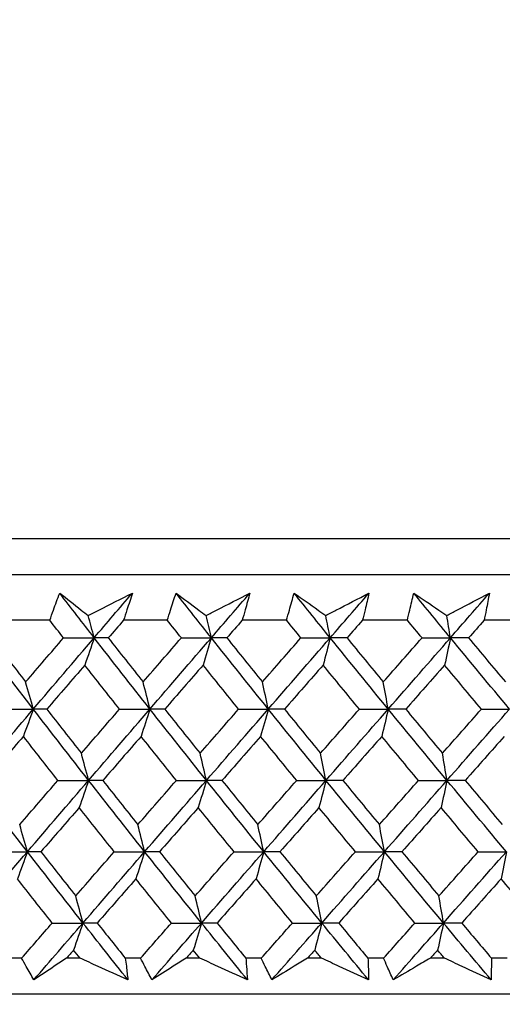
# Model space of a CAD drawing. Units: millimetres. Extents: x 32 to 1156, y 32 to 808.
# Drawn here: x 878 to 883, y 253 to 262 of the extents above; entities that cross this region are included whole.
import ezdxf

# ---------------------------------------------------------------- set-up
doc = ezdxf.new("R2010")
doc.units = ezdxf.units.MM
doc.header["$LTSCALE"] = 4
doc.layers.add('Dimension (ISO)', color=7, linetype='Continuous', lineweight=18, true_color=0x00003f)
doc.layers.add('Visible (ISO)', color=7, linetype='Continuous', lineweight=25, true_color=0x00003f)
doc.styles.add('Samuel Heath (ISO)', font='tahoma.ttf')
doc.dimstyles.new('Samuel Heath (ISO)', dxfattribs={"dimscale": 4, "dimtxt": 3, "dimasz": 2.5, "dimexe": 1, "dimexo": 1.5, "dimgap": 0.762, "dimtad": 0, "dimtih": 1, "dimtoh": 1, "dimrnd": 1e-08, "dimzin": 0, "dimdsep": 46, "dimtxsty": 'Samuel Heath (ISO)', "dimcen": 0.09, "dimdle": 10, "dimclrd": 256, "dimclre": 256, "dimclrt": 256, "dimazin": 0, "dimtfac": 1, "dimtmove": 0, "dimatfit": 3, "dimfxl": 0, "dimtolj": 1, "dimtzin": 0, "dimlwd": 15, "dimlwe": 15, "dimarcsym": 0})

# ---------------------------------------------------------------- blocks, each defined once
blk = doc.blocks.new('*D13')
at = {"layer": 'Defpoints', "color": 0, "transparency": 16777216}
for p in [(758.2776, 507.1082), (888.2783, 252.6591), (1098.7082, 252.6591)]:
    blk.add_point(p, dxfattribs=at)
at = {"layer": 'Dimension (ISO)', "color": 176, "lineweight": 15, "true_color": 0x000080, "transparency": 16777216}
for p, q in [((764.2776, 507.1082), (1102.7082, 507.1082)), ((1098.7082, 497.1082), (1098.7082, 389.1815)), ((1098.7082, 262.6591), (1098.7082, 370.5858)), ((894.2783, 252.6591), (1102.7082, 252.6591))]:
    blk.add_line(p, q, dxfattribs=at)
at = {"layer": 'Dimension (ISO)', "color": 176, "true_color": 0x000080, "transparency": 16777216}
for points in [[(1097.0415, 497.1082), (1100.3748, 497.1082), (1098.7082, 507.1082)], [(1097.0415, 262.6591), (1100.3748, 262.6591), (1098.7082, 252.6591)]]:
    blk.add_solid(points, dxfattribs=at)
at = {"layer": 'Dimension (ISO)', "color": 176, "lineweight": 18, "true_color": 0x000080, "transparency": 16777216, "insert": (1098.7082, 386.1335), "char_height": 12, "attachment_point": 2, "style": 'Samuel Heath (ISO)'}
blk.add_mtext('\\A1;254.45', dxfattribs=at)
blk = doc.blocks.new('*D16')
at = {"layer": 'Defpoints', "color": 0, "transparency": 16777216}
for p in [(772.2776, 393.1082), (888.2783, 252.6591), (1048.2783, 252.6591)]:
    blk.add_point(p, dxfattribs=at)
at = {"layer": 'Dimension (ISO)', "color": 176, "lineweight": 15, "true_color": 0x000080, "transparency": 16777216}
for p, q in [((778.2776, 393.1082), (1052.2783, 393.1082)), ((1048.2783, 383.1082), (1048.2783, 332.1775)), ((1048.2783, 262.6591), (1048.2783, 313.5899)), ((894.2783, 252.6591), (1052.2783, 252.6591))]:
    blk.add_line(p, q, dxfattribs=at)
at = {"layer": 'Dimension (ISO)', "color": 176, "true_color": 0x000080, "transparency": 16777216}
for points in [[(1046.6116, 383.1082), (1049.9449, 383.1082), (1048.2783, 393.1082)], [(1046.6116, 262.6591), (1049.9449, 262.6591), (1048.2783, 252.6591)]]:
    blk.add_solid(points, dxfattribs=at)
at = {"layer": 'Dimension (ISO)', "color": 176, "lineweight": 18, "true_color": 0x000080, "transparency": 16777216, "insert": (1048.2783, 329.1295), "char_height": 12, "attachment_point": 2, "style": 'Samuel Heath (ISO)'}
blk.add_mtext('\\A1;140.45', dxfattribs=at)

msp = doc.modelspace()

# ---------------------------------------------------------------- linework, layer by layer
at = {"layer": 'Visible (ISO)'}
for p, q in [((916.0156, 257.2203), (860.541, 257.2207)), ((915.6542, 256.8589), (860.9024, 256.8593)), ((878.3294, 256.4048), (877.8982, 256.4048)), ((879.5052, 256.4048), (879.0669, 256.4048)), ((880.6986, 256.4048), (880.254, 256.4048)), ((881.9073, 256.4048), (881.4574, 256.4048)), ((883.1289, 256.4047), (882.6744, 256.4047)), ((878.0475, 253.0205), (877.8977, 253.0205)), ((878.6325, 253.0205), (878.4963, 253.0205)), ((879.2373, 253.0205), (879.085, 253.0205)), ((879.8315, 253.0205), (879.6932, 253.0205)), ((880.4452, 253.0205), (880.2907, 253.0205)), ((881.0475, 253.0205), (880.9074, 253.0205)), ((881.6689, 253.0205), (881.5125, 253.0205)), ((882.2781, 253.0205), (882.1365, 253.0205)), ((882.9059, 253.0205), (882.748, 253.0205)), ((916.1257, 252.6589), (860.4308, 252.6593))]:
    msp.add_line(p, q, dxfattribs=at)
for points, knots in [([(878.3294, 256.4048), (878.3413, 256.4387), (878.3534, 256.4726), (878.386, 256.5632), (878.4068, 256.62), (878.4281, 256.6768)], [0.00961505, 0.00961505, 0.00961505, 0.00961505, 0.0239943, 0.0239943, 0.0480834, 0.0480834, 0.0480834, 0.0480834]), ([(878.4281, 256.6768), (878.4996, 256.6205), (878.5716, 256.5641), (878.6672, 256.4895), (878.6905, 256.4714), (878.7139, 256.4532)], [0, 0, 0, 0, 0.03792732, 0.03792732, 0.05012663, 0.05012663, 0.05012663, 0.05012663]), ([(878.7139, 256.4532), (878.7487, 256.4709), (878.7835, 256.4885), (878.9308, 256.563), (879.0432, 256.6199), (879.1555, 256.6768)], [0.02622084, 0.02622084, 0.02622084, 0.02622084, 0.03807244, 0.03807244, 0.07634748, 0.07634748, 0.07634748, 0.07634748]), ([(879.1555, 256.6768), (879.1378, 256.6205), (879.1197, 256.5643), (879.0899, 256.4736), (879.0785, 256.4392), (879.0669, 256.4048)], [0, 0, 0, 0, 0.02386536, 0.02386536, 0.03846834, 0.03846834, 0.03846834, 0.03846834]), ([(879.5052, 256.4048), (879.5157, 256.4387), (879.5263, 256.4726), (879.5551, 256.5632), (879.5735, 256.62), (879.5924, 256.6768)], [0.00961505, 0.00961505, 0.00961505, 0.00961505, 0.0239943, 0.0239943, 0.0480834, 0.0480834, 0.0480834, 0.0480834]), ([(879.5924, 256.6768), (879.6678, 256.6204), (879.7436, 256.5641), (879.8443, 256.4895), (879.8688, 256.4714), (879.8934, 256.4532)], [0, 0, 0, 0, 0.03792732, 0.03792732, 0.05012663, 0.05012663, 0.05012663, 0.05012663]), ([(879.8934, 256.4532), (879.9279, 256.4708), (879.9624, 256.4885), (880.1084, 256.563), (880.2198, 256.6199), (880.331, 256.6768)], [0.02622084, 0.02622084, 0.02622084, 0.02622084, 0.03807244, 0.03807244, 0.07634748, 0.07634748, 0.07634748, 0.07634748]), ([(880.331, 256.6768), (880.3158, 256.6205), (880.3001, 256.5643), (880.2742, 256.4736), (880.2642, 256.4392), (880.254, 256.4048)], [0, 0, 0, 0, 0.02386536, 0.02386536, 0.03846834, 0.03846834, 0.03846834, 0.03846834]), ([(880.6986, 256.4048), (880.7076, 256.4387), (880.7168, 256.4725), (880.7417, 256.5632), (880.7577, 256.62), (880.7742, 256.6768)], [0.00961505, 0.00961505, 0.00961505, 0.00961505, 0.0239943, 0.0239943, 0.0480834, 0.0480834, 0.0480834, 0.0480834]), ([(880.7742, 256.6768), (880.8533, 256.6204), (880.9328, 256.5641), (881.0383, 256.4895), (881.064, 256.4714), (881.0898, 256.4532)], [0, 0, 0, 0, 0.03792732, 0.03792732, 0.05012663, 0.05012663, 0.05012663, 0.05012663]), ([(881.0898, 256.4532), (881.124, 256.4708), (881.1581, 256.4885), (881.3025, 256.563), (881.4126, 256.6199), (881.5226, 256.6768)], [0.02622084, 0.02622084, 0.02622084, 0.02622084, 0.03807244, 0.03807244, 0.07634748, 0.07634748, 0.07634748, 0.07634748]), ([(881.5226, 256.6768), (881.5098, 256.6205), (881.4965, 256.5643), (881.4745, 256.4736), (881.466, 256.4392), (881.4574, 256.4048)], [0, 0, 0, 0, 0.02386536, 0.02386536, 0.03846834, 0.03846834, 0.03846834, 0.03846834]), ([(881.9073, 256.4048), (881.9149, 256.4386), (881.9226, 256.4725), (881.9435, 256.5632), (881.9571, 256.62), (881.9711, 256.6768)], [0.00961505, 0.00961505, 0.00961505, 0.00961505, 0.0239943, 0.0239943, 0.0480834, 0.0480834, 0.0480834, 0.0480834]), ([(881.9711, 256.6768), (882.0537, 256.6204), (882.1368, 256.5641), (882.247, 256.4895), (882.2738, 256.4713), (882.3007, 256.4532)], [0, 0, 0, 0, 0.03792732, 0.03792732, 0.05012663, 0.05012663, 0.05012663, 0.05012663]), ([(882.3007, 256.4532), (882.3344, 256.4708), (882.3681, 256.4885), (882.5106, 256.563), (882.6192, 256.6199), (882.7277, 256.6768)], [0.02622084, 0.02622084, 0.02622084, 0.02622084, 0.03807244, 0.03807244, 0.07634748, 0.07634748, 0.07634748, 0.07634748]), ([(882.7277, 256.6768), (882.7174, 256.6205), (882.7066, 256.5643), (882.6886, 256.4736), (882.6816, 256.4392), (882.6744, 256.4047)], [0, 0, 0, 0, 0.02386536, 0.02386536, 0.03846834, 0.03846834, 0.03846834, 0.03846834]), ([(878.1704, 252.804), (878.1445, 252.8489), (878.1188, 252.8938), (878.078, 252.966), (878.0627, 252.9932), (878.0475, 253.0205)], [0, 0, 0, 0, 0.01928114, 0.01928114, 0.03099015, 0.03099015, 0.03099015, 0.03099015]), ([(878.4963, 253.0205), (878.4554, 252.9935), (878.4146, 252.9665), (878.3058, 252.8943), (878.238, 252.8491), (878.1704, 252.804)], [0.01319276, 0.01319276, 0.01319276, 0.01319276, 0.03295454, 0.03295454, 0.06601006, 0.06601006, 0.06601006, 0.06601006]), ([(879.1105, 252.804), (879.0114, 252.8488), (878.9123, 252.8937), (878.7529, 252.9659), (878.6927, 252.9932), (878.6325, 253.0205)], [0, 0, 0, 0, 0.0328629, 0.0328629, 0.0528173, 0.0528173, 0.0528173, 0.0528173]), ([(879.085, 253.0205), (879.0885, 252.9935), (879.0918, 252.9665), (879.1006, 252.8943), (879.1057, 252.8491), (879.1105, 252.804)], [0.00775439, 0.00775439, 0.00775439, 0.00775439, 0.01934989, 0.01934989, 0.03874454, 0.03874454, 0.03874454, 0.03874454]), ([(879.3518, 252.804), (879.3275, 252.8489), (879.3036, 252.8937), (879.2656, 252.9659), (879.2514, 252.9932), (879.2373, 253.0205)], [0, 0, 0, 0, 0.01928114, 0.01928114, 0.03099015, 0.03099015, 0.03099015, 0.03099015]), ([(879.6932, 253.0205), (879.6504, 252.9935), (879.6076, 252.9664), (879.4936, 252.8942), (879.4226, 252.8491), (879.3518, 252.804)], [0.01319276, 0.01319276, 0.01319276, 0.01319276, 0.03295454, 0.03295454, 0.06601006, 0.06601006, 0.06601006, 0.06601006]), ([(880.3063, 252.804), (880.2079, 252.8488), (880.1095, 252.8937), (879.9512, 252.9659), (879.8913, 252.9932), (879.8315, 253.0205)], [0, 0, 0, 0, 0.0328629, 0.0328629, 0.0528173, 0.0528173, 0.0528173, 0.0528173]), ([(880.2907, 253.0205), (880.293, 252.9935), (880.2951, 252.9665), (880.3005, 252.8943), (880.3036, 252.8491), (880.3063, 252.804)], [0.00775439, 0.00775439, 0.00775439, 0.00775439, 0.01934989, 0.01934989, 0.03874454, 0.03874454, 0.03874454, 0.03874454]), ([(880.5511, 252.804), (880.5286, 252.8489), (880.5065, 252.8937), (880.4714, 252.9659), (880.4582, 252.9932), (880.4452, 253.0205)], [0, 0, 0, 0, 0.01928114, 0.01928114, 0.03099015, 0.03099015, 0.03099015, 0.03099015]), ([(880.9074, 253.0205), (880.8627, 252.9935), (880.8181, 252.9664), (880.6992, 252.8942), (880.625, 252.8491), (880.5511, 252.804)], [0.01319276, 0.01319276, 0.01319276, 0.01319276, 0.03295454, 0.03295454, 0.06601006, 0.06601006, 0.06601006, 0.06601006]), ([(881.5182, 252.804), (881.4207, 252.8488), (881.3231, 252.8937), (881.1662, 252.9659), (881.1069, 252.9932), (881.0475, 253.0205)], [0, 0, 0, 0, 0.0328629, 0.0328629, 0.0528173, 0.0528173, 0.0528173, 0.0528173]), ([(881.5125, 253.0205), (881.5136, 252.9935), (881.5145, 252.9665), (881.5166, 252.8943), (881.5176, 252.8491), (881.5182, 252.804)], [0.00775439, 0.00775439, 0.00775439, 0.00775439, 0.01934989, 0.01934989, 0.03874454, 0.03874454, 0.03874454, 0.03874454]), ([(881.7659, 252.804), (881.7453, 252.8488), (881.725, 252.8937), (881.6928, 252.9659), (881.6808, 252.9932), (881.6689, 253.0205)], [0, 0, 0, 0, 0.01928114, 0.01928114, 0.03099015, 0.03099015, 0.03099015, 0.03099015]), ([(882.1365, 253.0205), (882.09, 252.9935), (882.0437, 252.9664), (881.92, 252.8942), (881.8428, 252.8491), (881.7659, 252.804)], [0.01319276, 0.01319276, 0.01319276, 0.01319276, 0.03295454, 0.03295454, 0.06601006, 0.06601006, 0.06601006, 0.06601006]), ([(882.7437, 252.804), (882.6473, 252.8488), (882.5508, 252.8937), (882.3955, 252.9659), (882.3368, 252.9932), (882.2781, 253.0205)], [0, 0, 0, 0, 0.0328629, 0.0328629, 0.0528173, 0.0528173, 0.0528173, 0.0528173]), ([(882.748, 253.0205), (882.7478, 252.9935), (882.7474, 252.9664), (882.7462, 252.8943), (882.7452, 252.8491), (882.7437, 252.804)], [0.00775439, 0.00775439, 0.00775439, 0.00775439, 0.01934989, 0.01934989, 0.03874454, 0.03874454, 0.03874454, 0.03874454]), ([(914.0381, 252.6589), (913.9884, 252.6128), (913.9318, 252.5732), (913.8009, 252.5057), (913.7232, 252.4803), (913.6251, 252.4649), (913.6055, 252.4627), (913.5712, 252.46), (913.5563, 252.4593), (913.5394, 252.459), (913.537, 252.459), (913.5341, 252.459), (913.5333, 252.459), (913.5322, 252.4589), (913.5318, 252.4589), (913.5312, 252.4589), (913.5309, 252.4589), (913.5303, 252.4589), (913.53, 252.4589), (913.5294, 252.4589), (913.5292, 252.4589), (913.5287, 252.4589), (913.5286, 252.4589), (913.5282, 252.4589), (913.528, 252.4589), (913.5265, 252.4589), (913.5246, 252.4589), (913.513, 252.4589), (913.4957, 252.4589), (913.3925, 252.4589), (913.2375, 252.4589), (912.4569, 252.4589), (911.4577, 252.4589), (908.7352, 252.4589), (906.9893, 252.459), (902.9674, 252.459), (900.641, 252.459), (895.7063, 252.459), (893.0365, 252.459), (887.6911, 252.4591), (884.949, 252.4591), (879.7356, 252.4591), (877.1995, 252.4591), (872.6474, 252.4592), (870.5748, 252.4592), (867.1462, 252.4592), (865.7475, 252.4592), (863.7905, 252.4593), (863.2078, 252.4593), (863.0523, 252.4593), (863.0432, 252.4593), (863.0342, 252.4593), (863.0319, 252.4593), (863.0292, 252.4593), (863.0287, 252.4593), (863.0279, 252.4593), (863.0279, 252.4593), (863.0273, 252.4593), (863.0272, 252.4593), (863.0262, 252.4593), (863.0258, 252.4593), (863.0249, 252.4593), (863.0246, 252.4593), (863.0239, 252.4593), (863.0236, 252.4593), (863.0226, 252.4593), (863.022, 252.4593), (863.0205, 252.4593), (863.0197, 252.4593), (863.0176, 252.4593), (863.0163, 252.4594), (863.0119, 252.4594), (863.0089, 252.4595), (862.9967, 252.4599), (862.9876, 252.4603), (862.9512, 252.4627), (862.9239, 252.4661), (862.8181, 252.4849), (862.7405, 252.5121), (862.6155, 252.58), (862.5641, 252.6169), (862.5184, 252.6593)], [0.178441, 0.178441, 0.178441, 0.178441, 0.198741, 0.198741, 0.222639, 0.222639, 0.228541, 0.228541, 0.232968, 0.232968, 0.233664, 0.233664, 0.233964, 0.233964, 0.234203, 0.234203, 0.234494, 0.234494, 0.235036, 0.235036, 0.236442, 0.236442, 0.240657, 0.240657, 0.253298, 0.253298, 0.291224, 0.291224, 0.405027, 0.405027, 0.747137, 0.747137, 1.563445, 1.563445, 2.367583, 2.367583, 3.172155, 3.172155, 3.976712, 3.976712, 4.781269, 4.781269, 5.585826, 5.585826, 6.390383, 6.390383, 7.19494, 7.19494, 7.999497, 7.999497, 8.067269, 8.067269, 8.10117, 8.10117, 8.126596, 8.126596, 8.131364, 8.131364, 8.133152, 8.133152, 8.133748, 8.133748, 8.133952, 8.133952, 8.134116, 8.134116, 8.13436, 8.13436, 8.13461, 8.13461, 8.135019, 8.135019, 8.135932, 8.135932, 8.138667, 8.138667, 8.146882, 8.146882, 8.170925, 8.170925, 8.189557, 8.189557, 8.189557, 8.189557])]:
    msp.add_open_spline(points, degree=3, knots=knots, dxfattribs=at)
for points in [[(878.7733, 256.2294), (878.6577, 256.3785), (878.5426, 256.5276), (878.4281, 256.6768)], [(878.7733, 256.2294), (878.9006, 256.3785), (879.028, 256.5276), (879.1555, 256.6768)], [(879.9455, 256.2293), (879.8273, 256.3785), (879.7096, 256.5276), (879.5924, 256.6768)], [(879.9455, 256.2293), (880.074, 256.3785), (880.2025, 256.5276), (880.331, 256.6768)], [(881.1345, 256.2293), (881.0139, 256.3785), (880.8938, 256.5276), (880.7742, 256.6768)], [(881.1345, 256.2293), (881.2638, 256.3785), (881.3932, 256.5276), (881.5226, 256.6768)], [(882.3378, 256.2293), (882.2152, 256.3785), (882.0929, 256.5276), (881.9711, 256.6768)], [(882.3378, 256.2293), (882.4678, 256.3785), (882.5978, 256.5276), (882.7277, 256.6768)], [(878.4666, 256.2284), (878.4208, 256.2872), (878.3751, 256.346), (878.3294, 256.4048)], [(878.7733, 256.2294), (878.7536, 256.3043), (878.7338, 256.3789), (878.7139, 256.4532)], [(879.0669, 256.4048), (879.0161, 256.346), (878.9653, 256.2872), (878.9146, 256.2284)], [(879.6456, 256.2284), (879.5987, 256.2872), (879.5519, 256.346), (879.5052, 256.4048)], [(879.9455, 256.2293), (879.9283, 256.3043), (879.9109, 256.3789), (879.8934, 256.4532)], [(880.254, 256.4048), (880.2028, 256.346), (880.1516, 256.2872), (880.1004, 256.2284)], [(880.8419, 256.2284), (880.7941, 256.2872), (880.7463, 256.346), (880.6986, 256.4048)], [(881.1345, 256.2293), (881.1197, 256.3043), (881.1048, 256.3789), (881.0898, 256.4532)], [(881.4574, 256.4048), (881.4058, 256.346), (881.3543, 256.2872), (881.3028, 256.2284)], [(882.0532, 256.2284), (882.0045, 256.2871), (881.9559, 256.3459), (881.9073, 256.4048)], [(882.3378, 256.2293), (882.3256, 256.3043), (882.3132, 256.3789), (882.3007, 256.4532)], [(882.6744, 256.4047), (882.6227, 256.3459), (882.5709, 256.2871), (882.5191, 256.2284)], [(878.1645, 255.5153), (877.9817, 255.7533), (877.8002, 255.9913), (877.6202, 256.2294)], [(877.7476, 256.2284), (877.8605, 256.0811), (877.9739, 255.934), (878.0878, 255.7868)], [(878.0878, 255.7868), (878.2139, 255.934), (878.3402, 256.0811), (878.4666, 256.2284)], [(878.1645, 255.5153), (878.3672, 255.7533), (878.5701, 255.9913), (878.7733, 256.2294)], [(878.4666, 256.2284), (878.5689, 256.2287), (878.6711, 256.229), (878.7733, 256.2294)], [(878.7733, 256.2294), (878.7423, 256.1377), (878.711, 256.0465), (878.6796, 255.956)], [(878.9146, 256.2284), (878.8675, 256.2287), (878.8204, 256.229), (878.7733, 256.2294)], [(879.3309, 255.5153), (879.1437, 255.7533), (878.9578, 255.9913), (878.7733, 256.2294)], [(878.9146, 256.2284), (879.0302, 256.0811), (879.1464, 255.934), (879.263, 255.7868)], [(879.263, 255.7868), (879.3904, 255.934), (879.5179, 256.0811), (879.6456, 256.2284)], [(879.3309, 255.5153), (879.5356, 255.7533), (879.7405, 255.9913), (879.9455, 256.2293)], [(879.6456, 256.2284), (879.7455, 256.2287), (879.8455, 256.229), (879.9455, 256.2293)], [(879.9455, 256.2293), (879.9183, 256.1377), (879.8909, 256.0465), (879.8633, 255.956)], [(880.1004, 256.2284), (880.0488, 256.2287), (879.9972, 256.229), (879.9455, 256.2293)], [(880.5152, 255.5153), (880.3241, 255.7533), (880.1342, 255.9913), (879.9455, 256.2293)], [(880.1004, 256.2284), (880.2186, 256.0811), (880.3373, 255.9339), (880.4563, 255.7868)], [(880.4563, 255.7868), (880.5848, 255.934), (880.7133, 256.0811), (880.8419, 256.2284)], [(880.5152, 255.5153), (880.7216, 255.7533), (880.928, 255.9913), (881.1345, 256.2293)], [(880.8419, 256.2284), (880.9394, 256.2287), (881.037, 256.229), (881.1345, 256.2293)], [(881.1345, 256.2293), (881.1111, 256.1377), (881.0877, 256.0465), (881.064, 255.956)], [(881.3028, 256.2284), (881.2467, 256.2287), (881.1906, 256.229), (881.1345, 256.2293)], [(881.7152, 255.5153), (881.5205, 255.7533), (881.3269, 255.9913), (881.1345, 256.2293)], [(881.3028, 256.2284), (881.4233, 256.0811), (881.5441, 255.9339), (881.6654, 255.7868)], [(881.6654, 255.7868), (881.7946, 255.9339), (881.9239, 256.0811), (882.0532, 256.2284)], [(881.7152, 255.5153), (881.9228, 255.7533), (882.1304, 255.9913), (882.3378, 256.2293)], [(882.0532, 256.2284), (882.1481, 256.2287), (882.243, 256.229), (882.3378, 256.2293)], [(882.3378, 256.2293), (882.3184, 256.1376), (882.2989, 256.0465), (882.2793, 255.956)], [(882.5191, 256.2284), (882.4587, 256.2287), (882.3983, 256.229), (882.3378, 256.2293)], [(882.9285, 255.5153), (882.7305, 255.7533), (882.5336, 255.9913), (882.3378, 256.2293)], [(882.5191, 256.2284), (882.6417, 256.0811), (882.7646, 255.9339), (882.8878, 255.7868)], [(878.6796, 255.956), (878.5526, 255.8088), (878.4258, 255.6616), (878.2992, 255.5145)], [(879.0272, 255.5145), (878.9108, 255.6616), (878.795, 255.8088), (878.6796, 255.956)], [(879.8633, 255.956), (879.7352, 255.8088), (879.6072, 255.6616), (879.4793, 255.5145)], [(880.2186, 255.5145), (880.0997, 255.6616), (879.9813, 255.8088), (879.8633, 255.956)], [(881.064, 255.956), (880.935, 255.8088), (880.8061, 255.6616), (880.6772, 255.5145)], [(881.4262, 255.5145), (881.3051, 255.6616), (881.1844, 255.8087), (881.064, 255.956)], [(882.2793, 255.956), (882.1496, 255.8087), (882.02, 255.6616), (881.8904, 255.5145)], [(882.6477, 255.5145), (882.5245, 255.6616), (882.4017, 255.8087), (882.2793, 255.956)], [(878.1645, 255.5153), (878.1392, 255.6063), (878.1136, 255.6968), (878.0878, 255.7868)], [(879.3309, 255.5153), (879.3084, 255.6063), (879.2858, 255.6968), (879.263, 255.7868)], [(880.5152, 255.5153), (880.4958, 255.6063), (880.4761, 255.6968), (880.4563, 255.7868)], [(881.7152, 255.5153), (881.6988, 255.6063), (881.6822, 255.6968), (881.6654, 255.7868)], [(877.5574, 254.8013), (877.7595, 255.0393), (877.9619, 255.2773), (878.1645, 255.5153)], [(877.8544, 255.5145), (877.9578, 255.5148), (878.0612, 255.5151), (878.1645, 255.5153)], [(878.1645, 255.5153), (878.1316, 255.4238), (878.0984, 255.3329), (878.0651, 255.2426)], [(878.2992, 255.5145), (878.2543, 255.5148), (878.2094, 255.5151), (878.1645, 255.5153)], [(878.7173, 254.8013), (878.5316, 255.0393), (878.3474, 255.2773), (878.1645, 255.5153)], [(878.2992, 255.5145), (878.4139, 255.3672), (878.5292, 255.2198), (878.6449, 255.0726)], [(878.6449, 255.0726), (878.7722, 255.2198), (878.8996, 255.3672), (879.0272, 255.5145)], [(878.7173, 254.8013), (878.9216, 255.0393), (879.1262, 255.2773), (879.3309, 255.5153)], [(879.0272, 255.5145), (879.1284, 255.5148), (879.2296, 255.515), (879.3309, 255.5153)], [(879.3309, 255.5153), (879.3017, 255.4238), (879.2724, 255.3329), (879.2429, 255.2425)], [(879.4793, 255.5145), (879.4298, 255.5148), (879.3804, 255.515), (879.3309, 255.5153)], [(879.8964, 254.8013), (879.7066, 255.0393), (879.5181, 255.2773), (879.3309, 255.5153)], [(879.4793, 255.5145), (879.5967, 255.3671), (879.7146, 255.2198), (879.8329, 255.0726)], [(879.8329, 255.0726), (879.9614, 255.2198), (880.0899, 255.3671), (880.2186, 255.5145)], [(879.8964, 254.8013), (880.1026, 255.0393), (880.3089, 255.2773), (880.5152, 255.5153)], [(880.2186, 255.5145), (880.3175, 255.5148), (880.4164, 255.515), (880.5152, 255.5153)], [(880.5152, 255.5153), (880.49, 255.4238), (880.4645, 255.3329), (880.4389, 255.2425)], [(880.6772, 255.5145), (880.6232, 255.5148), (880.5692, 255.515), (880.5152, 255.5153)], [(881.0924, 254.8012), (880.8988, 255.0393), (880.7064, 255.2773), (880.5152, 255.5153)], [(880.6772, 255.5145), (880.797, 255.3671), (880.9173, 255.2198), (881.038, 255.0726)], [(881.038, 255.0726), (881.1673, 255.2198), (881.2968, 255.3671), (881.4262, 255.5145)], [(881.0924, 254.8012), (881.3, 255.0393), (881.5076, 255.2773), (881.7152, 255.5153)], [(881.4262, 255.5145), (881.5226, 255.5148), (881.6189, 255.515), (881.7152, 255.5153)], [(881.7152, 255.5153), (881.6939, 255.4238), (881.6724, 255.3329), (881.6507, 255.2425)], [(881.8904, 255.5145), (881.832, 255.5148), (881.7736, 255.515), (881.7152, 255.5153)], [(882.3028, 254.8012), (882.1059, 255.0393), (881.91, 255.2773), (881.7152, 255.5153)], [(881.8904, 255.5145), (882.0124, 255.3671), (882.1348, 255.2198), (882.2576, 255.0726)], [(882.2576, 255.0726), (882.3876, 255.2198), (882.5176, 255.3671), (882.6477, 255.5145)], [(882.3028, 254.8012), (882.5115, 255.0393), (882.72, 255.2773), (882.9285, 255.5153)], [(882.6477, 255.5145), (882.7412, 255.5148), (882.8349, 255.515), (882.9285, 255.5153)], [(878.0651, 255.2426), (877.9384, 255.0952), (877.8118, 254.9479), (877.6854, 254.8007)], [(878.41, 254.8007), (878.2945, 254.9479), (878.1796, 255.0952), (878.0651, 255.2426)], [(879.2429, 255.2425), (879.1149, 255.0952), (878.987, 254.9479), (878.8592, 254.8007)], [(879.5958, 254.8007), (879.4777, 254.9479), (879.3601, 255.0952), (879.2429, 255.2425)], [(880.4389, 255.2425), (880.3098, 255.0952), (880.1809, 254.9479), (880.052, 254.8007)], [(880.7992, 254.8007), (880.6787, 254.9479), (880.5586, 255.0952), (880.4389, 255.2425)], [(881.6507, 255.2425), (881.5209, 255.0952), (881.3911, 254.9479), (881.2613, 254.8007)], [(882.0175, 254.8007), (881.8949, 254.9479), (881.7726, 255.0952), (881.6507, 255.2425)], [(882.8759, 255.2425), (882.7455, 255.0952), (882.6151, 254.9479), (882.4848, 254.8007)], [(878.7173, 254.8013), (878.6934, 254.8922), (878.6693, 254.9826), (878.6449, 255.0726)], [(879.8964, 254.8013), (879.8754, 254.8922), (879.8543, 254.9826), (879.8329, 255.0726)], [(881.0924, 254.8012), (881.0744, 254.8922), (881.0563, 254.9826), (881.038, 255.0726)], [(882.3028, 254.8012), (882.2879, 254.8922), (882.2728, 254.9826), (882.2576, 255.0726)], [(878.1051, 254.0872), (877.9211, 254.3252), (877.7385, 254.5633), (877.5574, 254.8013)], [(878.0283, 254.3583), (878.1554, 254.5057), (878.2826, 254.6532), (878.41, 254.8007)], [(878.1051, 254.0872), (878.3089, 254.3252), (878.513, 254.5633), (878.7173, 254.8013)], [(878.41, 254.8007), (878.5124, 254.8009), (878.6149, 254.8011), (878.7173, 254.8013)], [(878.7173, 254.8013), (878.6862, 254.71), (878.655, 254.6193), (878.6236, 254.5291)], [(878.8592, 254.8007), (878.8119, 254.8009), (878.7646, 254.8011), (878.7173, 254.8013)], [(879.2783, 254.0872), (879.0899, 254.3252), (878.9029, 254.5632), (878.7173, 254.8013)], [(878.8592, 254.8007), (878.9758, 254.6532), (879.0928, 254.5057), (879.2103, 254.3583)], [(879.2103, 254.3583), (879.3387, 254.5057), (879.4672, 254.6532), (879.5958, 254.8007)], [(879.2783, 254.0872), (879.4842, 254.3252), (879.6902, 254.5632), (879.8964, 254.8013)], [(879.5958, 254.8007), (879.696, 254.8009), (879.7962, 254.8011), (879.8964, 254.8013)], [(879.8964, 254.8013), (879.8692, 254.71), (879.8418, 254.6193), (879.8142, 254.5291)], [(880.052, 254.8007), (880.0001, 254.8009), (879.9483, 254.8011), (879.8964, 254.8013)], [(880.4696, 254.0872), (880.2773, 254.3252), (880.0862, 254.5632), (879.8964, 254.8013)], [(880.052, 254.8007), (880.1711, 254.6532), (880.2907, 254.5057), (880.4107, 254.3583)], [(880.4107, 254.3583), (880.5401, 254.5057), (880.6696, 254.6532), (880.7992, 254.8007)], [(880.4696, 254.0872), (880.6772, 254.3252), (880.8848, 254.5632), (881.0924, 254.8012)], [(880.7992, 254.8007), (880.8969, 254.8009), (880.9946, 254.8011), (881.0924, 254.8012)], [(881.0924, 254.8012), (881.069, 254.71), (881.0456, 254.6193), (881.0219, 254.5291)], [(881.2613, 254.8007), (881.205, 254.8009), (881.1487, 254.8011), (881.0924, 254.8012)], [(881.6767, 254.0872), (881.4807, 254.3252), (881.286, 254.5632), (881.0924, 254.8012)], [(881.2613, 254.8007), (881.3827, 254.6532), (881.5046, 254.5057), (881.6268, 254.3583)], [(881.6268, 254.3583), (881.757, 254.5057), (881.8873, 254.6531), (882.0175, 254.8007)], [(881.6767, 254.0872), (881.8854, 254.3252), (882.0942, 254.5632), (882.3028, 254.8012)], [(882.0175, 254.8007), (882.1126, 254.8009), (882.2077, 254.801), (882.3028, 254.8012)], [(882.3028, 254.8012), (882.2834, 254.71), (882.2639, 254.6193), (882.2443, 254.5291)], [(882.4848, 254.8007), (882.4241, 254.8009), (882.3635, 254.801), (882.3028, 254.8012)], [(882.897, 254.0872), (882.6979, 254.3252), (882.4998, 254.5632), (882.3028, 254.8012)], [(882.4848, 254.8007), (882.6083, 254.6531), (882.7321, 254.5057), (882.8564, 254.3583)], [(878.6236, 254.5291), (878.4957, 254.3816), (878.3679, 254.2342), (878.2403, 254.0868)], [(878.974, 254.0868), (878.8567, 254.2342), (878.7399, 254.3816), (878.6236, 254.5291)], [(879.8142, 254.5291), (879.6852, 254.3816), (879.5562, 254.2342), (879.4274, 254.0868)], [(880.1723, 254.0868), (880.0525, 254.2342), (879.9332, 254.3816), (879.8142, 254.5291)], [(881.0219, 254.5291), (880.892, 254.3816), (880.762, 254.2342), (880.6322, 254.0868)], [(881.387, 254.0868), (881.2649, 254.2342), (881.1432, 254.3816), (881.0219, 254.5291)], [(882.2443, 254.5291), (882.1136, 254.3816), (881.983, 254.2342), (881.8524, 254.0868)], [(882.6156, 254.0868), (882.4914, 254.2342), (882.3677, 254.3816), (882.2443, 254.5291)], [(878.1051, 254.0872), (878.0797, 254.1781), (878.0541, 254.2684), (878.0283, 254.3583)], [(879.2783, 254.0872), (879.2558, 254.1781), (879.2332, 254.2684), (879.2103, 254.3583)], [(880.4696, 254.0872), (880.4501, 254.1781), (880.4305, 254.2684), (880.4107, 254.3583)], [(881.6767, 254.0872), (881.6602, 254.1781), (881.6436, 254.2684), (881.6268, 254.3583)], [(877.4946, 253.3732), (877.6978, 253.6112), (877.9013, 253.8492), (878.1051, 254.0872)], [(877.7944, 254.0868), (877.8979, 254.087), (878.0015, 254.0871), (878.1051, 254.0872)], [(878.1051, 254.0872), (878.0722, 253.9962), (878.039, 253.9057), (878.0057, 253.8157)], [(878.2403, 254.0868), (878.1953, 254.087), (878.1502, 254.0871), (878.1051, 254.0872)], [(878.6613, 253.3732), (878.4745, 253.6112), (878.2891, 253.8492), (878.1051, 254.0872)], [(878.2403, 254.0868), (878.356, 253.9392), (878.4722, 253.7916), (878.5888, 253.644)], [(878.5888, 253.644), (878.7171, 253.7916), (878.8455, 253.9392), (878.974, 254.0868)], [(878.6613, 253.3732), (878.8667, 253.6112), (879.0724, 253.8492), (879.2783, 254.0872)], [(878.974, 254.0868), (879.0754, 254.087), (879.1769, 254.0871), (879.2783, 254.0872)], [(879.2783, 254.0872), (879.2492, 253.9962), (879.2198, 253.9056), (879.1904, 253.8157)], [(879.4274, 254.0868), (879.3777, 254.087), (879.328, 254.0871), (879.2783, 254.0872)], [(879.8473, 253.3732), (879.6563, 253.6112), (879.4666, 253.8492), (879.2783, 254.0872)], [(879.4274, 254.0868), (879.5457, 253.9392), (879.6645, 253.7916), (879.7838, 253.644)], [(879.7838, 253.644), (879.9132, 253.7916), (880.0427, 253.9392), (880.1723, 254.0868)], [(879.8473, 253.3732), (880.0546, 253.6112), (880.2621, 253.8492), (880.4696, 254.0872)], [(880.1723, 254.0868), (880.2714, 254.087), (880.3705, 254.0871), (880.4696, 254.0872)], [(880.4696, 254.0872), (880.4443, 253.9961), (880.4189, 253.9056), (880.3933, 253.8157)], [(880.6322, 254.0868), (880.578, 254.087), (880.5238, 254.0871), (880.4696, 254.0872)], [(881.0503, 253.3732), (880.8555, 253.6112), (880.6619, 253.8492), (880.4696, 254.0872)], [(880.6322, 254.0868), (880.753, 253.9392), (880.8742, 253.7916), (880.9958, 253.644)], [(880.9958, 253.644), (881.1262, 253.7916), (881.2566, 253.9392), (881.387, 254.0868)], [(881.0503, 253.3732), (881.2591, 253.6112), (881.4679, 253.8492), (881.6767, 254.0872)], [(881.387, 254.0868), (881.4836, 254.0869), (881.5801, 254.0871), (881.6767, 254.0872)], [(881.6767, 254.0872), (881.6553, 253.9961), (881.6338, 253.9056), (881.6122, 253.8157)], [(881.8524, 254.0868), (881.7939, 254.0869), (881.7353, 254.0871), (881.6767, 254.0872)], [(882.2678, 253.3732), (882.0697, 253.6112), (881.8726, 253.8492), (881.6767, 254.0872)], [(881.8524, 254.0868), (881.9754, 253.9392), (882.0988, 253.7916), (882.2226, 253.644)], [(882.2226, 253.644), (882.3536, 253.7915), (882.4846, 253.9392), (882.6156, 254.0868)], [(882.2678, 253.3732), (882.4777, 253.6112), (882.6874, 253.8492), (882.897, 254.0872)], [(882.6156, 254.0868), (882.7094, 254.0869), (882.8032, 254.0871), (882.897, 254.0872)], [(882.897, 254.0872), (882.8796, 253.9961), (882.8621, 253.9056), (882.8444, 253.8157)], [(878.3534, 253.373), (878.237, 253.5205), (878.1211, 253.6681), (878.0057, 253.8157)], [(879.1904, 253.8157), (879.0614, 253.6681), (878.9325, 253.5205), (878.8037, 253.373)], [(879.5461, 253.373), (879.4271, 253.5205), (879.3085, 253.6681), (879.1904, 253.8157)], [(880.3933, 253.8157), (880.2633, 253.6681), (880.1333, 253.5205), (880.0034, 253.373)], [(880.7564, 253.373), (880.635, 253.5205), (880.5139, 253.6681), (880.3933, 253.8157)], [(881.6122, 253.8157), (881.4813, 253.668), (881.3505, 253.5205), (881.2198, 253.373)], [(881.9819, 253.373), (881.8583, 253.5205), (881.735, 253.6681), (881.6122, 253.8157)], [(882.8444, 253.8157), (882.7131, 253.668), (882.5817, 253.5205), (882.4504, 253.373)], [(883.22, 253.373), (883.0945, 253.5205), (882.9693, 253.668), (882.8444, 253.8157)], [(878.6613, 253.3732), (878.6373, 253.4639), (878.6132, 253.5542), (878.5888, 253.644)], [(879.8473, 253.3732), (879.8263, 253.4639), (879.8051, 253.5542), (879.7838, 253.644)], [(881.0503, 253.3732), (881.0323, 253.4639), (881.0141, 253.5542), (880.9958, 253.644)], [(882.2678, 253.3732), (882.2529, 253.4639), (882.2378, 253.5542), (882.2226, 253.644)], [(878.0475, 253.0205), (878.1494, 253.138), (878.2513, 253.2555), (878.3534, 253.373)], [(878.1704, 252.804), (878.3339, 252.9938), (878.4975, 253.1835), (878.6613, 253.3732)], [(878.3534, 253.373), (878.456, 253.3731), (878.5586, 253.3731), (878.6613, 253.3732)], [(878.6613, 253.3732), (878.6302, 253.2823), (878.599, 253.192), (878.5676, 253.1023)], [(878.8037, 253.373), (878.7563, 253.373), (878.7088, 253.3731), (878.6613, 253.3732)], [(879.1105, 252.804), (878.9599, 252.9937), (878.8101, 253.1835), (878.6613, 253.3732)], [(878.8037, 253.373), (878.8972, 253.2555), (878.9909, 253.138), (879.085, 253.0205)], [(879.2373, 253.0205), (879.3401, 253.138), (879.4431, 253.2555), (879.5461, 253.373)], [(879.3518, 252.804), (879.5168, 252.9937), (879.682, 253.1835), (879.8473, 253.3732)], [(879.5461, 253.373), (879.6465, 253.373), (879.7469, 253.3731), (879.8473, 253.3732)], [(879.8473, 253.3732), (879.8201, 253.2823), (879.7927, 253.192), (879.7652, 253.1023)], [(880.0034, 253.373), (879.9514, 253.373), (879.8993, 253.3731), (879.8473, 253.3732)], [(880.3063, 252.804), (880.1525, 252.9937), (879.9995, 253.1835), (879.8473, 253.3732)], [(880.0034, 253.373), (880.0989, 253.2555), (880.1947, 253.138), (880.2907, 253.0205)], [(880.4452, 253.0205), (880.5489, 253.138), (880.6526, 253.2555), (880.7564, 253.373)], [(880.5511, 252.804), (880.7174, 252.9937), (880.8838, 253.1834), (881.0503, 253.3732)], [(880.7564, 253.373), (880.8544, 253.373), (880.9523, 253.3731), (881.0503, 253.3732)], [(881.0503, 253.3732), (881.0269, 253.2823), (881.0035, 253.192), (880.9799, 253.1023)], [(881.2198, 253.373), (881.1633, 253.373), (881.1068, 253.3731), (881.0503, 253.3732)], [(881.5182, 252.804), (881.3615, 252.9937), (881.2055, 253.1834), (881.0503, 253.3732)], [(881.2198, 253.373), (881.3171, 253.2555), (881.4147, 253.138), (881.5125, 253.0205)], [(881.6689, 253.0205), (881.7732, 253.138), (881.8775, 253.2554), (881.9819, 253.373)], [(881.7659, 252.804), (881.9333, 252.9937), (882.1006, 253.1834), (882.2678, 253.3732)], [(881.9819, 253.373), (882.0772, 253.373), (882.1725, 253.3731), (882.2678, 253.3732)], [(882.2678, 253.3732), (882.2484, 253.2823), (882.2289, 253.192), (882.2093, 253.1023)], [(882.4504, 253.373), (882.3895, 253.373), (882.3287, 253.3731), (882.2678, 253.3732)], [(882.7437, 252.804), (882.5844, 252.9937), (882.4258, 253.1834), (882.2678, 253.3732)], [(882.4504, 253.373), (882.5493, 253.2554), (882.6485, 253.138), (882.748, 253.0205)], [(878.5676, 253.1023), (878.5438, 253.075), (878.5201, 253.0478), (878.4963, 253.0205)], [(878.6325, 253.0205), (878.6108, 253.0478), (878.5892, 253.075), (878.5676, 253.1023)], [(879.7652, 253.1023), (879.7412, 253.075), (879.7172, 253.0478), (879.6932, 253.0205)], [(879.8315, 253.0205), (879.8094, 253.0478), (879.7873, 253.075), (879.7652, 253.1023)], [(880.9799, 253.1023), (880.9557, 253.075), (880.9316, 253.0478), (880.9074, 253.0205)], [(881.0475, 253.0205), (881.025, 253.0478), (881.0024, 253.075), (880.9799, 253.1023)], [(882.2093, 253.1023), (882.185, 253.075), (882.1607, 253.0478), (882.1365, 253.0205)], [(882.2781, 253.0205), (882.2552, 253.0478), (882.2322, 253.075), (882.2093, 253.1023)]]:
    msp.add_open_spline(points, degree=3, dxfattribs=at)

# ---------------------------------------------------------------- dimensions: what is measured, and where the dimension line sits
at = {"layer": 'Dimension (ISO)', "color": 176, "lineweight": 18, "true_color": 0x000080}
for base, p1, picture, middle in [((1098.7082, 252.6591), (758.2776, 507.1082), '*D13', (1098.7082, 379.8837)), ((1048.2783, 252.6591), (772.2776, 393.1082), '*D16', (1048.2783, 322.8837))]:
    dim = msp.add_linear_dim(base=base, p1=p1, p2=(888.2783, 252.6591), angle=90, dimstyle='Samuel Heath (ISO)', override={"dimgap": 0.762, "dimdec": 2, "dimtol": 0, "dimlim": 0, "dimtp": 0, "dimtm": 0, "dimtdec": 2, "dimtofl": 0, "dimatfit": 1}, dxfattribs=at)
    dim.commit()
    dim.dimension.update_dxf_attribs({"geometry": picture, "text_midpoint": middle, "dimtype": 160})

doc.saveas('drawing.dxf')
